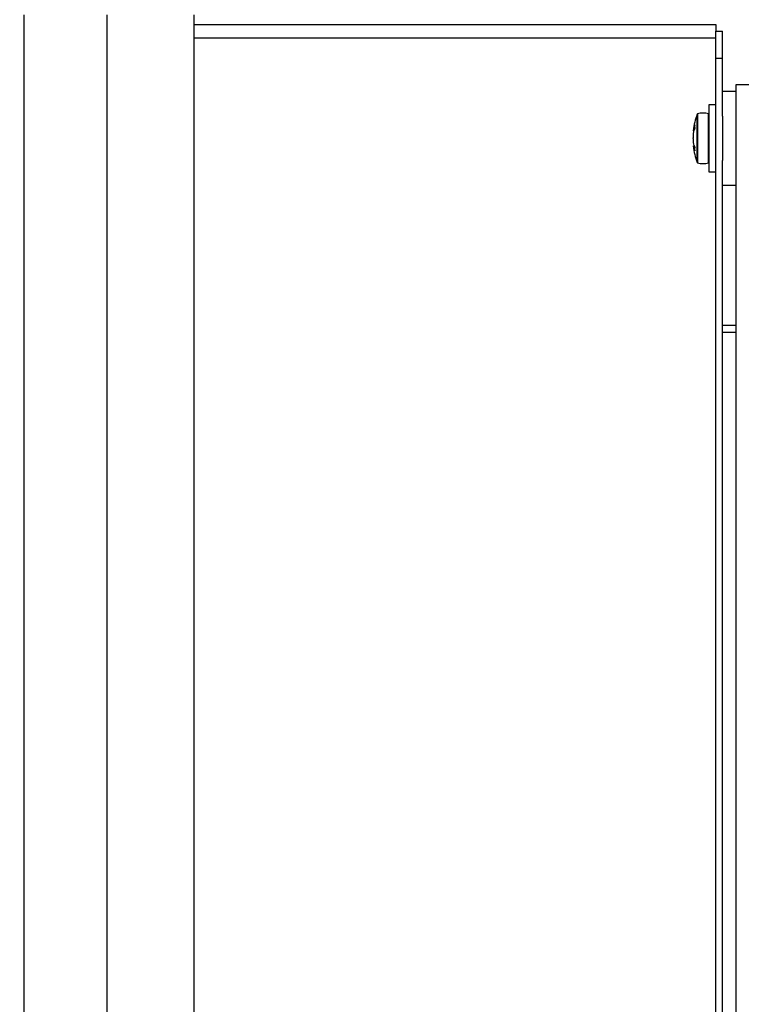
# Model space of a CAD drawing. Units: inches. Extents: x 0.1 to 22.1, y 0.1 to 17.1.
# Drawn here: x 10 to 10.6, y 13.6 to 14.5 of the extents above; entities that cross this region are included whole.
import ezdxf

# ---------------------------------------------------------------- set-up
doc = ezdxf.new("R2010")
doc.units = ezdxf.units.IN
doc.header["$MEASUREMENT"] = 0
doc.layers.add('7', color=7, linetype='Continuous', lineweight=25)
doc.styles.add('SLDTEXTSTYLE0', font='TXT', dxfattribs={"width": 0.75})
doc.dimstyles.new('SLDDIMSTYLE4', dxfattribs={"dimtxt": 0.12, "dimasz": 0.12, "dimexe": 0, "dimexo": 0.0625, "dimgap": 0.03, "dimtad": 0, "dimtih": 1, "dimtoh": 1, "dimdec": 6, "dimlfac": 10, "dimrnd": 1e-09, "dimzin": 12, "dimdsep": 46, "dimlunit": 5, "dimtxsty": 'SLDTEXTSTYLE0', "dimsah": 1, "dimcen": 0.09, "dimadec": 0, "dimazin": 3, "dimtfac": 1, "dimtmove": 0, "dimatfit": 0, "dimfxl": 1, "dimfrac": 2, "dimtolj": 1, "dimtzin": 12, "dimarcsym": 0})

# ---------------------------------------------------------------- blocks, each defined once
blk = doc.blocks.new('_D_4')
at = {"layer": '7', "color": 7}
for p, q in [((9.08968, 14.47214), (9.08968, 14.99226)), ((9.22718, 14.39714), (9.22718, 14.99226)), ((9.99869, 14.96251), (9.96213, 14.96251)), ((9.96213, 14.96251), (9.96213, 14.77201)), ((10.17602, 14.96251), (10.21258, 14.96251)), ((10.21258, 14.96251), (10.21258, 14.77201)), ((9.08968, 14.86726), (8.76968, 14.86726)), ((9.22718, 14.86726), (9.46259, 14.86726)), ((9.96213, 14.77201), (9.99869, 14.77201)), ((10.21258, 14.77201), (10.17602, 14.77201))]:
    blk.add_line(p, q, dxfattribs=at)
for points in [[(9.08968, 14.86726), (8.96968, 14.88726), (8.96968, 14.84726)], [(9.22718, 14.86726), (9.34718, 14.84726), (9.34718, 14.88726)]]:
    blk.add_solid(points, dxfattribs=at)
at = {"layer": '7', "color": 7, "char_height": 0.12, "attachment_point": 1, "style": 'SLDTEXTSTYLE0'}
for s, insert in [('1-3/8"', (9.4869, 14.9267)), ('35', (9.99869, 14.9267)), ('TYP', (10.29415, 14.9267))]:
    blk.add_mtext(s, dxfattribs=dict(at, insert=insert))

msp = doc.modelspace()

# ---------------------------------------------------------------- linework, layer by layer
at = {"color": 7, "linetype": 'Continuous', "lineweight": 25}
for p, q in [((9.96200506, 14.51263921), (9.96200506, 13.08163919)), ((10.03978467, 13.08163919), (10.03978467, 14.51263921)), ((10.12098467, 13.08163919), (10.12098467, 14.51263921)), ((10.12098467, 14.5033892), (10.60848467, 14.5033892)), ((10.60848467, 14.5033892), (10.60848467, 14.4971392)), ((10.60848467, 14.4908892), (10.12098467, 14.4908892)), ((10.60848467, 14.4721392), (10.60848467, 14.4971392)), ((10.60848467, 14.4971392), (10.61468472, 14.4971392)), ((10.61468472, 14.4721392), (10.61468472, 14.4971392)), ((10.60848467, 14.4721392), (10.61468472, 14.4721392)), ((10.60848467, 13.12213926), (10.60848467, 14.4721392)), ((10.61468472, 14.4179193), (10.61468472, 14.4721392)), ((10.62718469, 14.4471392), (10.62718469, 13.14713918)), ((10.63968465, 14.4471392), (10.62718469, 14.4471392)), ((10.62718469, 14.4408892), (10.61468472, 14.4408892)), ((10.60848467, 14.4283892), (10.60198471, 14.4283892)), ((10.60198471, 14.4283892), (10.60198471, 14.3658892)), ((10.61468472, 14.4179193), (10.61468472, 14.3763591)), ((10.58698464, 14.40472429), (10.58814986, 14.40458123)), ((10.58795861, 14.38967369), (10.58698464, 14.38955411)), ((10.61468472, 13.21791934), (10.61468472, 14.3763591)), ((10.60198471, 14.3658892), (10.60848467, 14.3658892)), ((10.61468472, 14.35338921), (10.62718469, 14.35338921)), ((10.62718469, 14.22213921), (10.61468472, 14.22213921)), ((10.62718469, 14.21588921), (10.61468472, 14.21588921))]:
    msp.add_line(p, q, dxfattribs=at)
at = {"color": 8, "linetype": 'Continuous', "lineweight": 25}
for p, q in [((10.5908512, 14.37478488), (10.5908512, 14.41949353)), ((10.59136605, 14.41998836), (10.59136605, 14.37429005)), ((10.60163483, 14.4140736), (10.60163483, 14.41997848)), ((10.58866812, 14.40787562), (10.58820008, 14.40791418)), ((10.60163483, 14.37429992), (10.60163483, 14.4140736)), ((10.58866683, 14.38712185), (10.58820008, 14.38707935))]:
    msp.add_line(p, q, dxfattribs=at)
at = {"color": 7, "linetype": 'Continuous', "lineweight": 25}
for centre, radius, start, end in [((10.65353787, 14.3971392), 0.0665532, 160.37354209, 173.39135304), ((10.59160477, 14.41922482), 0.0008, 107.36436608, 160.37354209), ((10.59648467, 14.40361903), 0.01715096, 72.52540142, 107.36436608), ((10.60148467, 14.41950156), 0.0005, 0, 72.52540142), ((10.62309755, 14.39879447), 0.03606941, 162.46393024, 165.3544872), ((10.61874014, 14.40816014), 0.03007331, 177.13669514, 182.86330486), ((10.62800133, 14.39485154), 0.04103218, 163.27768187, 165.93028931), ((10.65353787, 14.3971392), 0.0665532, 186.61394226, 199.62645791), ((10.62181599, 14.39975993), 0.03487031, 195.41482726, 198.27457911), ((10.62538294, 14.38716559), 0.03671611, 177.40865364, 182.59134636), ((10.61688137, 14.39540219), 0.02986447, 196.18186241, 199.35281122), ((10.59160477, 14.37505359), 0.0008, 199.62645791, 252.63563392), ((10.59648467, 14.39065937), 0.01715096, 252.63563392, 287.47459858), ((10.60148467, 14.37477685), 0.0005, 287.47459858, 0)]:
    msp.add_arc(centre, radius, start, end, dxfattribs=at)
for points, knots in [([(10.58820008, 14.40791418), (10.58800858, 14.4071709), (10.58762534, 14.40568347), (10.58739122, 14.40467971), (10.58744055, 14.40477885), (10.58745537, 14.40480865)], [0, 0, 0, 0, 0.411288372, 0.82305595, 1, 1, 1, 1]), ([(10.58820008, 14.39049121), (10.58800521, 14.39135854), (10.58761525, 14.39309417), (10.58737845, 14.39647921), (10.58744195, 14.3999349), (10.5877509, 14.40280783), (10.58807365, 14.40425836), (10.58820008, 14.40482656)], [0, 0, 0, 0, 0.218448805, 0.437143492, 0.651026586, 0.863300778, 1, 1, 1, 1]), ([(10.58745537, 14.38946976), (10.58745859, 14.3894897), (10.58746749, 14.38954496), (10.58775573, 14.38860073), (10.58807501, 14.38750759), (10.58820008, 14.38707935)], [0, 0, 0, 0, 0.255704842, 0.708424399, 1, 1, 1, 1])]:
    msp.add_open_spline(points, degree=3, knots=knots, dxfattribs=at)

# ---------------------------------------------------------------- dimensions: what is measured, and where the dimension line sits
at = {"layer": '7', "color": 7}
dim = msp.add_linear_dim(base=(9.22718467, 14.86725873), p1=(9.08968467, 14.4221392), p2=(9.22718467, 14.3471392), text='<> TYP', dimstyle='SLDDIMSTYLE4', dxfattribs=at)
dim.commit()
dim.dimension.update_dxf_attribs({"geometry": '_D_4', "text_midpoint": (10.01893757, 14.86725873), "dimtype": 160})

doc.saveas('drawing.dxf')
